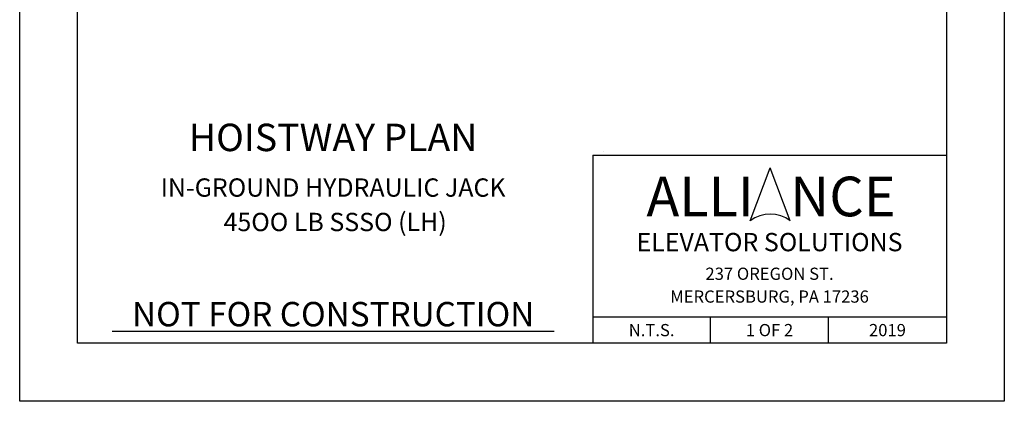
# Model space of a CAD drawing. Units: inches. Extents: x 10 to 605, y 43 to 459.
# Drawn here: x 43 to 286, y 43 to 137 of the extents above; entities that cross this region are included whole.
import ezdxf
from ezdxf.enums import TextEntityAlignment as Align

# ---------------------------------------------------------------- set-up
doc = ezdxf.new("R2010")
doc.units = ezdxf.units.IN
doc.header["$LTSCALE"] = 16
doc.header["$MEASUREMENT"] = 0
for name, color, linetype in [('DETAIL TITLE', 6, 'Continuous'), ('DIM', 5, 'Continuous'), ('PRELIMINARY', 7, 'Continuous'), ('TITLE BLOCK', 6, 'Continuous')]:
    doc.layers.add(name, color=color, linetype=linetype)
doc.styles.add('Annotative', font='arial.ttf')
doc.styles.add('LAYOUT2', font='calibri.ttf', dxfattribs={"height": 2.25})
doc.styles.get("Standard").update_dxf_attribs({"font": 'ARSimp.shx'})

msp = doc.modelspace()

# ---------------------------------------------------------------- linework, layer by layer
at = {"layer": 'Defpoints'}
msp.add_lwpolyline([(43.25, 356.75), (285.5, 356.75), (285.5, 43.25), (43.25, 43.25)], close=True, dxfattribs=at)
at = {"layer": 'DIM'}
msp.add_line((186.8192269, 104.7259547), (186.8192269, 104.7259547), dxfattribs=at)
at = {"layer": 'PRELIMINARY'}
msp.add_line((66.0076531, 60.4999859), (174.7226306, 60.4999859), dxfattribs=at)
at = {"layer": 'TITLE BLOCK'}
for p, q in [((184.2243652, 103.7374745), (271.25, 103.7374745)), ((184.2243652, 103.7374745), (184.2243652, 57.5)), ((184.2243652, 63.9978873), (271.25, 63.9978873)), ((213.2243652, 57.5), (213.2243652, 63.9978873)), ((242.25, 57.5), (242.25, 63.9978873))]:
    msp.add_line(p, q, dxfattribs=at)
at = {"layer": 'TITLE BLOCK', "color": 3}
for p in [(222.9922355, 87.5925817), (232.8545753, 87.5925817)]:
    msp.add_line(p, (227.9234054, 100.6752775), dxfattribs=at)
at = {"layer": 'TITLE BLOCK'}
msp.add_lwpolyline([(57.5, 342.5), (271.25, 342.5), (271.25, 57.5), (57.5, 57.5)], close=True, dxfattribs=at)
at = {"layer": 'TITLE BLOCK', "color": 3}
msp.add_arc((227.9234054, 81.0512338), 8.191805, 52.989326766, 127.010673234, dxfattribs=at)

# ---------------------------------------------------------------- texts
at = {"layer": 'DETAIL TITLE'}
for s, height, p in [('%%UHOISTWAY PLAN', 6.75, (120.3559326, 104.7378873)), ('IN-GROUND HYDRAULIC JACK', 4.5, (120.3559326, 93.5375198)), ('45OO LB SSSO (LH)', 4.5, (120.8621826, 85.0751293))]:
    msp.add_text(s, height=height, dxfattribs=at).set_placement(p, align=Align.CENTER)
at = {"layer": 'DETAIL TITLE', "color": 3, "style": 'LAYOUT2'}
msp.add_text('ALLI   NCE', height=9.75, dxfattribs=at).set_placement((228.1076826, 93.5964096), align=Align.MIDDLE_CENTER)
at = {"layer": 'DETAIL TITLE', "color": 3}
for s, height, p in [('ELEVATOR SOLUTIONS', 4.5, (227.7371826, 82.3790403)), ('237 OREGON ST.', 3, (227.7371826, 74.5999915)), ('MERCERSBURG, PA 17236', 3, (227.7371826, 68.9937443)), ('N.T.S.', 3, (198.7243652, 60.7489437)), ('1 OF 2', 3, (227.7243652, 60.7489437)), ('2019', 3, (256.75, 60.7489437))]:
    msp.add_text(s, height=height, dxfattribs=at).set_placement(p, align=Align.MIDDLE_CENTER)
at = {"layer": 'PRELIMINARY', "color": 0, "style": 'Annotative'}
msp.add_text('NOT FOR CONSTRUCTION', height=6, dxfattribs=at).set_placement((120.3779553, 64.6740729), align=Align.MIDDLE_CENTER)

doc.saveas('drawing.dxf')
